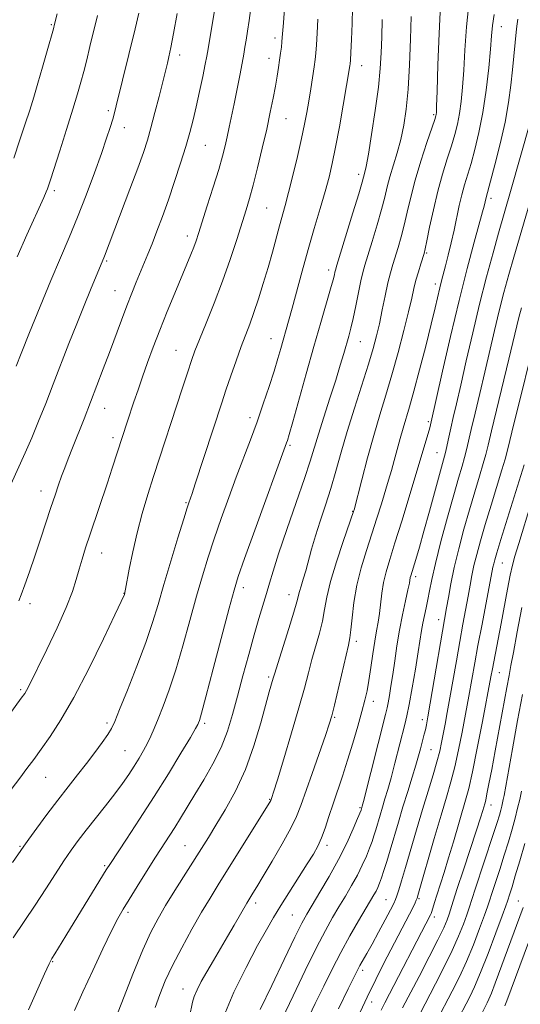
# Model space of a CAD drawing. Extents: x 2154800 to 2157700, y 297300 to 300200.
# Drawn here: x 2155277 to 2155403, y 297636 to 297883 of the extents above; entities that cross this region are included whole.
import ezdxf

# ---------------------------------------------------------------- set-up
doc = ezdxf.new("R2010")
doc.units = 0
doc.header["$MEASUREMENT"] = 0
for name, color, linetype, lineweight in [('CONTOUR INDEX', 41, 'Continuous', 13), ('CONTOUR INTERMEDIATE', 44, 'Continuous', 0), ('SPOT ELEVATION DTM', 2, 'Continuous', 13)]:
    doc.layers.add(name, color=color, linetype=linetype, lineweight=lineweight)

msp = doc.modelspace()

# ---------------------------------------------------------------- linework, layer by layer
at = {"layer": 'CONTOUR INDEX', "flags": 128}
for points, elevation in [([(2155266.57, 297697.37), (2155277.895, 297712.904), (2155278.7599, 297714.14), (2155279.197, 297714.873), (2155279.672, 297715.796), (2155284.278, 297725.151), (2155286.88, 297730.572), (2155289.183, 297735.6859), (2155290.725, 297739.658), (2155291.681, 297742.699), (2155292.385, 297745.278), (2155293.129, 297747.836), (2155294.031, 297750.684), (2155295.165, 297754.107), (2155299.508, 297766.9831), (2155300.703, 297770.602), (2155304.54, 297782.446), (2155306.156, 297787.296), (2155307.175, 297790.291), (2155308.319, 297793.587), (2155309.586, 297797.14), (2155311.014, 297801.008), (2155312.652, 297805.269), (2155314.503, 297809.906), (2155316.388, 297814.521), (2155320.4171, 297824.245), (2155321.15, 297826.09), (2155321.721, 297827.654), (2155322.337, 297829.511), (2155324.55, 297836.421), (2155326.0549, 297841.161), (2155327.419, 297845.57), (2155328.396, 297848.933), (2155329.062, 297851.503), (2155329.576, 297853.775), (2155330.076, 297856.181), (2155331.254, 297862.02), (2155332.716, 297869.131), (2155333.327, 297872.21), (2155333.732, 297874.467), (2155334.0111, 297876.243), (2155334.281, 297878.046), (2155334.633, 297880.285), (2155335.0391, 297882.978), (2155335.444, 297886.045)], 980), ([(2155275.98, 297848.406), (2155277.559, 297853.012), (2155278.889, 297857.061), (2155279.994, 297860.494), (2155280.9979, 297863.703), (2155282.049, 297867.196), (2155283.237, 297871.269), (2155284.413, 297875.379), (2155285.96, 297880.9041), (2155286.261, 297882.044), (2155286.856, 297884.597)], 990), ([(2155291.234, 297634.604), (2155293.333, 297639.25), (2155295.813, 297644.617), (2155298.36, 297650.031), (2155300.555, 297654.5881), (2155302.127, 297657.691), (2155303.417, 297659.989), (2155304.916, 297662.436), (2155306.966, 297665.722), (2155309.318, 297669.465), (2155311.57, 297673.014), (2155316.385, 297680.485), (2155317.864, 297682.865), (2155321.439, 297688.734), (2155323.669, 297692.424), (2155325.965, 297696.454), (2155328.021, 297700.576), (2155329.62, 297704.631), (2155330.915, 297708.812), (2155332.15, 297713.403), (2155333.508, 297718.553), (2155334.932, 297723.861), (2155336.301, 297728.787), (2155337.516, 297732.916), (2155339.417, 297739.159), (2155340.157, 297741.751), (2155341.055, 297744.8039), (2155342.447, 297749.14), (2155344.5211, 297755.2121), (2155346.874, 297761.986), (2155348.957, 297768.056), (2155350.38, 297772.433), (2155352.441, 297779.2011), (2155353.803, 297783.468), (2155355.336, 297788.198), (2155356.776, 297792.704), (2155357.918, 297796.442), (2155358.784, 297799.425), (2155360.024, 297803.793), (2155360.5539, 297805.775), (2155361.123, 297808.201), (2155361.7799, 297811.331), (2155362.458, 297814.695), (2155363.063, 297817.635), (2155363.551, 297819.745), (2155364.068, 297821.597), (2155365.894, 297827.545), (2155367.128, 297831.658), (2155368.2449, 297835.551), (2155369.055, 297838.637), (2155369.691, 297841.19), (2155370.363, 297843.702), (2155372.184, 297849.743), (2155373.1, 297853.121), (2155373.854, 297856.665), (2155374.4449, 297860.719), (2155374.905, 297865.723), (2155375.26, 297871.862), (2155375.5211, 297878.294), (2155375.699, 297883.923)], 970), ([(2155337.846, 297634.798), (2155340.7411, 297640.84), (2155343.864, 297647.396), (2155346.528, 297652.96), (2155348.2689, 297656.487), (2155349.502, 297658.763), (2155350.861, 297661.032), (2155352.813, 297664.2521), (2155355.152, 297668.2329), (2155357.5021, 297672.498), (2155359.539, 297676.59), (2155361.15, 297680.125), (2155362.272, 297682.739), (2155363.135, 297684.815), (2155363.438, 297685.826), (2155363.74, 297686.989), (2155369.246, 297708.833), (2155369.648, 297710.497), (2155369.912, 297711.789), (2155370.23, 297713.565), (2155370.625, 297715.953), (2155371.074, 297718.895), (2155371.563, 297722.319), (2155372.119, 297726.073), (2155372.776, 297729.991), (2155373.538, 297733.869), (2155374.292, 297737.357), (2155374.894, 297740.073), (2155375.241, 297741.758), (2155375.487, 297743.169), (2155375.601, 297743.636), (2155376.855, 297747.759), (2155377.749, 297750.799), (2155378.908, 297754.87), (2155380.3, 297759.885), (2155384.081, 297773.6489), (2155384.391, 297774.918), (2155384.7221, 297776.462), (2155385.123, 297778.386), (2155385.6189, 297780.665), (2155386.241, 297783.35), (2155387.054, 297786.799), (2155388.131, 297791.446), (2155389.515, 297797.5359), (2155391.129, 297804.556), (2155392.87, 297811.804), (2155394.626, 297818.64), (2155396.263, 297824.6731), (2155397.642, 297829.574), (2155400.661, 297840.076), (2155405.61, 297857.704)], 960), ([(2155368.141, 297634.684), (2155369.052, 297636.498), (2155380.583, 297658.547), (2155380.725, 297658.91), (2155380.896, 297659.451), (2155381.541, 297661.642), (2155382.127, 297663.523), (2155383.953, 297669.177), (2155385.1, 297672.844), (2155386.317, 297676.913), (2155389.3641, 297687.338), (2155390.14, 297690.272), (2155391.075, 297694.418), (2155392.295, 297700.413), (2155393.589, 297707.046), (2155395.726, 297718.302), (2155396.076, 297720.259), (2155396.407, 297722.02), (2155398.26, 297731.682), (2155399.871, 297740.263), (2155400.558, 297743.8), (2155401.098, 297746.292), (2155401.709, 297748.564), (2155402.672, 297751.728), (2155405.838, 297761.939)], 950), ([(2155393.5081, 297633.97), (2155394.789, 297636.484), (2155395.19, 297637.384), (2155395.818, 297638.9541), (2155396.765, 297641.447), (2155403.819, 297660.437)], 940)]:
    msp.add_lwpolyline(points, dxfattribs=dict(at, elevation=elevation))
at = {"layer": 'CONTOUR INTERMEDIATE', "flags": 128}
for points, elevation in [([(2155277.245, 297737.316), (2155277.865, 297738.878), (2155278.773, 297741.348), (2155279.947, 297744.6539), (2155281.291, 297748.557), (2155282.707, 297752.7949), (2155285.333, 297760.801), (2155286.363, 297763.8991), (2155287.226, 297766.426), (2155288.001, 297768.612), (2155288.771, 297770.699), (2155289.641, 297772.967), (2155290.718, 297775.706), (2155293.625, 297783.025), (2155295.258, 297787.179), (2155296.876, 297791.359), (2155298.46, 297795.526), (2155300.016, 297799.682), (2155303, 297807.753), (2155304.363, 297811.37), (2155305.598, 297814.534), (2155306.716, 297817.296), (2155309.647, 297824.319), (2155310.706, 297826.941), (2155311.934, 297830.091), (2155313.314, 297833.779), (2155314.809, 297837.965), (2155316.364, 297842.5449), (2155317.859, 297847.148), (2155319.156, 297851.338), (2155320.164, 297854.836), (2155320.983, 297857.992), (2155321.7611, 297861.3109), (2155322.598, 297865.105), (2155323.405, 297868.893), (2155324.047, 297872), (2155324.444, 297874.045), (2155324.753, 297875.8311), (2155326.689, 297887.505)], 982), ([(2155300.213, 297629.145), (2155303.077, 297636.5689), (2155305.903, 297643.729), (2155308.407, 297649.8), (2155310.414, 297654.239), (2155312.187, 297657.643), (2155314.104, 297660.893), (2155316.419, 297664.638), (2155323.098, 297675.251), (2155324.816, 297678.006), (2155326.718, 297681.0799), (2155329.051, 297684.938), (2155331.616, 297689.61), (2155334.105, 297695.021), (2155336.256, 297700.966), (2155337.99, 297706.7259), (2155340.1121, 297714.525), (2155341.088, 297717.967), (2155341.458, 297719.202), (2155342.226, 297721.647), (2155345.022, 297730.414), (2155346.3, 297734.5401), (2155347.042, 297737.143), (2155347.682, 297739.73), (2155348.082, 297741.07), (2155348.6169, 297742.783), (2155349.238, 297744.886), (2155350.707, 297750.31), (2155351.679, 297753.628), (2155352.872, 297757.331), (2155354.197, 297761.338), (2155355.533, 297765.55), (2155356.8061, 297769.923), (2155358.128, 297774.624), (2155359.66, 297779.87), (2155361.485, 297785.721), (2155365.019, 297796.744), (2155366.201, 297800.667), (2155367.039, 297803.812), (2155367.736, 297806.866), (2155368.453, 297810.324), (2155369.183, 297813.9), (2155369.874, 297817.115), (2155370.496, 297819.636), (2155371.09, 297821.71), (2155372.422, 297826.019), (2155373.178, 297828.643), (2155373.944, 297831.595), (2155374.707, 297834.893), (2155375.582, 297838.628), (2155376.711, 297842.912), (2155378.1579, 297847.703), (2155379.664, 297852.337), (2155381.599, 297858.102), (2155381.892, 297859.026), (2155381.974, 297859.377), (2155382.0209, 297859.845), (2155382.09, 297861.438), (2155382.213, 297865.245), (2155382.415, 297871.836), (2155382.69, 297879.721), (2155383.026, 297886.892)], 968), ([(2155311.47, 297635.327), (2155312.612, 297638.588), (2155314.01, 297642.016), (2155315.828, 297645.886), (2155318.143, 297650.336), (2155320.694, 297654.956), (2155323.1371, 297659.206), (2155325.25, 297662.749), (2155327.309, 297666.087), (2155340.481, 297687.234), (2155340.601, 297687.503), (2155340.781, 297688.039), (2155341.189, 297689.341), (2155342.1359, 297692.418), (2155343.757, 297697.7391), (2155345.711, 297704.253), (2155347.54, 297710.529), (2155348.8981, 297715.473), (2155349.906, 297719.329), (2155350.8, 297722.676), (2155352.681, 297729.222), (2155353.445, 297732.291), (2155353.979, 297735.168), (2155354.538, 297738.286), (2155355.458, 297742.187), (2155356.9399, 297747.133), (2155358.639, 297752.2621), (2155361.306, 297759.985), (2155361.368, 297760.21), (2155363.31, 297767.751), (2155364.745, 297773.194), (2155366.315, 297778.871), (2155367.854, 297784.0571), (2155369.363, 297788.975), (2155370.884, 297794.086), (2155372.428, 297799.656), (2155373.867, 297805.156), (2155375.038, 297809.86), (2155375.838, 297813.261), (2155376.3991, 297815.709), (2155376.91, 297817.773), (2155377.507, 297819.877), (2155378.12, 297821.867), (2155378.95, 297824.494), (2155379.227, 297825.627), (2155379.642, 297827.639), (2155380.334, 297831.075), (2155381.272, 297835.473), (2155382.379, 297840.121), (2155383.574, 297844.422), (2155384.753, 297848.237), (2155385.805, 297851.54), (2155386.646, 297854.361), (2155387.303, 297856.954), (2155387.825, 297859.631), (2155388.258, 297862.674), (2155388.616, 297866.253), (2155388.906, 297870.51), (2155389.164, 297875.552), (2155389.542, 297881.3351), (2155390.223, 297887.7839)], 966), ([(2155275.294, 297766.525), (2155278.851, 297774.483), (2155280.492, 297778.27), (2155282.21, 297782.396), (2155284.022, 297786.8921), (2155285.917, 297791.711), (2155289.856, 297801.9), (2155291.799, 297806.856), (2155293.637, 297811.42), (2155295.252, 297815.34), (2155298.776, 297823.855), (2155305.1179, 297840.608), (2155307.098, 297845.9099), (2155308.51, 297849.84), (2155309.519, 297852.929), (2155310.4211, 297856.066), (2155311.431, 297859.867), (2155312.453, 297863.847), (2155314.556, 297872.278), (2155314.927, 297873.847), (2155315.4271, 297876.182), (2155316.105, 297879.7261), (2155316.98, 297884.693)], 984), ([(2155275.342, 297690.043), (2155277.502, 297692.854), (2155279.319, 297695.272), (2155281.021, 297697.583), (2155282.873, 297700.134), (2155285.108, 297703.285), (2155287.823, 297707.463), (2155291.081, 297713.111), (2155294.819, 297720.322), (2155298.474, 297727.784), (2155301.358, 297733.837), (2155303.749, 297738.947), (2155303.848, 297739.262), (2155303.902, 297739.478), (2155304.053, 297740.242), (2155304.986, 297745.321), (2155305.84, 297749.621), (2155306.938, 297754.438), (2155308.246, 297759.307), (2155309.669, 297764.041), (2155311.094, 297768.523), (2155318.326, 297790.81), (2155319.6381, 297794.809), (2155320.596, 297797.668), (2155321.465, 297800.067), (2155322.612, 297802.9569), (2155324.289, 297807.045), (2155326.316, 297812.073), (2155328.406, 297817.541), (2155330.308, 297822.973), (2155331.943, 297827.978), (2155334.28, 297835.436), (2155335.143, 297838.323), (2155336.054, 297841.651), (2155337.153, 297845.978), (2155338.339, 297850.887), (2155339.4509, 297855.715), (2155340.3611, 297859.926), (2155341.074, 297863.484), (2155341.633, 297866.475), (2155342.074, 297868.99), (2155342.424, 297871.138), (2155342.709, 297873.0309), (2155342.948, 297874.753), (2155343.141, 297876.282), (2155343.282, 297877.568), (2155343.3781, 297878.669), (2155343.651, 297882.371), (2155343.936, 297885.968)], 978), ([(2155275.873, 297652.802), (2155281.405, 297661.017), (2155284.052, 297665.067), (2155286.46, 297668.829), (2155288.575, 297672.111), (2155290.399, 297674.819), (2155292.156, 297677.252), (2155294.125, 297679.808), (2155299.0009, 297685.909), (2155301.35, 297688.908), (2155303.277, 297691.508), (2155304.847, 297693.774), (2155306.199, 297695.85), (2155307.447, 297697.8541), (2155308.584, 297699.787), (2155309.573, 297701.627), (2155310.412, 297703.402), (2155311.238, 297705.356), (2155312.219, 297707.787), (2155313.484, 297710.961), (2155314.9961, 297715.018), (2155316.677, 297720.067), (2155318.445, 297726.076), (2155320.202, 297732.46), (2155321.845, 297738.492), (2155323.3191, 297743.659), (2155324.741, 297748.291), (2155326.273, 297752.931), (2155328.029, 297757.976), (2155329.927, 297763.241), (2155331.837, 297768.399), (2155335.374, 297777.765), (2155337.025, 297782.261), (2155338.611, 297786.8), (2155340.065, 297791.15), (2155341.296, 297795.0009), (2155342.248, 297798.13), (2155342.991, 297800.683), (2155344.961, 297807.528), (2155345.859, 297810.763), (2155348.372, 297820.0819), (2155349.865, 297825.4681), (2155351.404, 297830.799), (2155352.868, 297835.769), (2155354.126, 297840.093), (2155355.0981, 297843.665), (2155355.91, 297847.088), (2155356.736, 297851.147), (2155357.694, 297856.304), (2155358.662, 297861.75), (2155360.339, 297871.554), (2155360.408, 297872.087), (2155360.473, 297873.009), (2155360.565, 297874.918), (2155360.705, 297878.17), (2155360.865, 297882.163), (2155361.005, 297886.052)], 974), ([(2155276.6049, 297796.268), (2155277.878, 297799.409), (2155279.989, 297804.682), (2155282.616, 297811.206), (2155285.305, 297817.756), (2155287.708, 297823.413), (2155289.886, 297828.489), (2155292.0059, 297833.599), (2155294.173, 297839.151), (2155296.24, 297844.707), (2155298.002, 297849.619), (2155299.304, 297853.392), (2155300.206, 297856.149), (2155300.822, 297858.165), (2155301.276, 297859.771), (2155301.722, 297861.513), (2155306.416, 297880.86), (2155307.337, 297884.761)], 986), ([(2155276.814, 297823.644), (2155279.296, 297829.159), (2155283.544, 297838.512), (2155284.16, 297839.955), (2155284.451, 297840.69), (2155284.747, 297841.514), (2155285.231, 297842.988), (2155287.558, 297850.296), (2155289.248, 297855.646), (2155290.818, 297860.678), (2155291.9871, 297864.523), (2155292.841, 297867.489), (2155293.562, 297870.1799), (2155294.304, 297873.104), (2155295.116, 297876.399), (2155297.01, 297884.2021)], 988), ([(2155320.08, 297632.948), (2155320.843, 297636.632), (2155321.272, 297638.067), (2155321.999, 297639.772), (2155323.0541, 297641.841), (2155324.423, 297644.297), (2155326.07, 297647.125), (2155329.643, 297653.173), (2155331.269, 297655.982), (2155334.435, 297661.509), (2155334.933, 297662.336), (2155335.997, 297664.045), (2155336.97, 297665.637), (2155338.539, 297668.243), (2155340.801, 297672.046), (2155343.313, 297676.364), (2155345.497, 297680.304), (2155346.959, 297683.284), (2155348.023, 297685.973), (2155350.834, 297694.051), (2155354.1879, 297703.597), (2155355.155, 297706.424), (2155355.78, 297708.525), (2155356.43, 297711.1509), (2155359.374, 297723.706), (2155359.983, 297726.257), (2155360.341, 297728.031), (2155360.59, 297730.041), (2155360.871, 297733.067), (2155361.3141, 297736.938), (2155362.049, 297741.247), (2155363.149, 297745.641), (2155364.4811, 297749.974), (2155365.855, 297754.155), (2155367.116, 297758.092), (2155368.231, 297761.694), (2155370.024, 297767.592), (2155370.763, 297770.066), (2155371.4761, 297772.56), (2155372.956, 297778.047), (2155373.692, 297780.703), (2155375.264, 297786.013), (2155376.363, 297789.919), (2155377.793, 297795.289), (2155379.34, 297801.288), (2155380.721, 297806.775), (2155381.72, 297810.872), (2155382.9, 297815.856), (2155383.338, 297817.6), (2155384.328, 297821.425), (2155384.988, 297824.085), (2155385.722, 297827.161), (2155386.455, 297830.388), (2155387.776, 297836.5081), (2155388.4191, 297839.23), (2155389.101, 297841.705), (2155390.715, 297847.083), (2155391.693, 297850.619), (2155392.7129, 297854.883), (2155393.676, 297859.886), (2155394.496, 297865.5031), (2155395.143, 297871.068), (2155395.5989, 297875.776), (2155395.879, 297879.111), (2155396.13, 297881.706), (2155396.528, 297884.476)], 964), ([(2155275.667, 297671.723), (2155278.554, 297675.836), (2155279.757, 297677.518), (2155281.759, 297680.277), (2155284.317, 297683.752), (2155287.041, 297687.369), (2155289.614, 297690.673), (2155292.0031, 297693.684), (2155294.248, 297696.538), (2155296.355, 297699.31), (2155298.191, 297701.822), (2155299.592, 297703.835), (2155300.502, 297705.314), (2155301.32, 297707.053), (2155302.553, 297710.052), (2155304.5371, 297714.948), (2155306.9089, 297720.939), (2155309.134, 297726.862), (2155310.826, 297731.88), (2155312.204, 297736.471), (2155313.638, 297741.444), (2155315.372, 297747.277), (2155317.159, 297753.144), (2155318.626, 297757.891), (2155319.501, 297760.686), (2155319.919, 297761.976), (2155320.322, 297763.082), (2155320.734, 297764.275), (2155321.545, 297766.713), (2155328.165, 297787.03), (2155329.217, 297790.167), (2155330.454, 297793.7881), (2155331.787, 297797.604), (2155333.0661, 297801.145), (2155335.211, 297806.779), (2155336.258, 297809.667), (2155337.405, 297813.114), (2155338.607, 297816.971), (2155339.785, 297820.966), (2155340.872, 297824.842), (2155342.676, 297831.479), (2155344.095, 297836.565), (2155344.939, 297839.764), (2155346.008, 297844.037), (2155347.1579, 297848.825), (2155348.188, 297853.318), (2155348.951, 297856.926), (2155349.515, 297859.913), (2155349.999, 297862.756), (2155350.496, 297865.79), (2155351.364, 297871.292), (2155351.632, 297873.147), (2155351.809, 297874.793), (2155351.949, 297876.866), (2155352.099, 297879.804), (2155352.264, 297883.262)], 976), ([(2155279.668, 297634.722), (2155283.723, 297643.78), (2155284.859, 297646.244), (2155285.563, 297647.595), (2155286.303, 297648.8029), (2155289.095, 297653.309), (2155291.171, 297656.694), (2155299.182, 297669.848), (2155300.228, 297671.487), (2155304.284, 297677.59), (2155307.569, 297682.58), (2155311.205, 297688.228), (2155314.789, 297693.968), (2155317.943, 297699.144), (2155320.298, 297703.078), (2155321.615, 297705.319), (2155322.167, 297706.315), (2155322.359, 297706.737), (2155322.571, 297707.334), (2155323.1, 297709.142), (2155324.22, 297713.272), (2155326.063, 297720.273), (2155330.053, 297735.54), (2155331.266, 297740.041), (2155332.3219, 297743.439), (2155333.92, 297747.971), (2155336.501, 297755.122), (2155344.455, 297776.987), (2155344.659, 297777.601), (2155345.09, 297779.0699), (2155345.978, 297782.239), (2155349.333, 297794.33), (2155351.271, 297801.202), (2155353.008, 297807.213), (2155355.4809, 297815.637), (2155356.109, 297817.899), (2155356.425, 297819.16), (2155356.569, 297819.8169), (2155356.7, 297820.345), (2155357.058, 297821.545), (2155361.079, 297834.674), (2155362.547, 297839.507), (2155363.401, 297842.372), (2155364.109, 297844.9), (2155364.422, 297846.363), (2155364.967, 297849.386), (2155365.783, 297854.375), (2155366.696, 297860.408), (2155367.478, 297866.228), (2155367.958, 297870.91), (2155368.195, 297874.849), (2155368.306, 297878.77), (2155368.392, 297883.187)], 972), ([(2155328.697, 297633.139), (2155331.23, 297639.147), (2155334.293, 297645.388), (2155337.181, 297650.854), (2155339.385, 297654.846), (2155341.174, 297657.904), (2155343.011, 297660.874), (2155349.632, 297671.3301), (2155351.167, 297673.823), (2155352.281, 297675.843), (2155353.196, 297677.89), (2155354.101, 297680.358), (2155355.057, 297683.233), (2155356.0939, 297686.398), (2155358.457, 297693.401), (2155359.747, 297697.369), (2155361.063, 297701.663), (2155362.299, 297705.893), (2155363.333, 297709.574), (2155364.0821, 297712.403), (2155364.629, 297714.808), (2155365.096, 297717.397), (2155365.58, 297720.592), (2155366.079, 297724.056), (2155366.565, 297727.265), (2155367.011, 297729.847), (2155367.407, 297732.032), (2155367.741, 297734.204), (2155368.327, 297739.307), (2155368.753, 297741.9849), (2155369.393, 297744.645), (2155370.327, 297747.748), (2155371.632, 297751.8819), (2155373.326, 297757.3699), (2155379.9971, 297779.3509), (2155380.392, 297780.737), (2155380.591, 297781.513), (2155383.602, 297794.989), (2155385.58, 297803.672), (2155387.725, 297812.701), (2155389.771, 297820.765), (2155391.534, 297827.347), (2155393.631, 297834.943), (2155394.001, 297836.338), (2155394.495, 297838.5159), (2155395.626, 297842.626), (2155396.73, 297846.778), (2155398.043, 297852.019), (2155399.252, 297857.466), (2155400.12, 297862.399), (2155400.698, 297866.747), (2155401.106, 297870.602), (2155402.135, 297880.844), (2155402.283, 297882.086), (2155402.446, 297883.2919)], 962), ([(2155341.432, 297628.482), (2155346.089, 297638.28), (2155349.11, 297644.583), (2155351.94, 297650.346), (2155354.189, 297654.678), (2155355.984, 297657.8861), (2155357.584, 297660.573), (2155359.187, 297663.228), (2155360.758, 297665.899), (2155362.203, 297668.519), (2155363.443, 297671.0169), (2155364.4649, 297673.306), (2155365.271, 297675.291), (2155365.878, 297676.9331), (2155366.365, 297678.401), (2155366.825, 297679.921), (2155367.8969, 297683.588), (2155368.498, 297685.601), (2155369.132, 297687.674), (2155369.84, 297690.038), (2155370.67, 297692.987), (2155371.641, 297696.653), (2155374.109, 297706.303), (2155374.619, 297708.486), (2155375.19, 297711.348), (2155375.942, 297715.497), (2155376.763, 297720.241), (2155377.483, 297724.5629), (2155378.331, 297729.928), (2155378.649, 297731.762), (2155379.026, 297733.638), (2155379.446, 297735.6191), (2155379.864, 297737.673), (2155380.277, 297739.873), (2155380.846, 297742.693), (2155381.775, 297746.706), (2155383.179, 297752.202), (2155384.8211, 297758.323), (2155386.374, 297763.926), (2155387.581, 297768.134), (2155388.458, 297771.128), (2155389.087, 297773.351), (2155389.567, 297775.268), (2155390.733, 297780.3441), (2155391.714, 297784.439), (2155392.913, 297789.3951), (2155394.186, 297794.7359), (2155396.612, 297805.205), (2155397.792, 297810.115), (2155398.983, 297814.743), (2155400.203, 297819.194), (2155401.464, 297823.608), (2155405.465, 297837.278)], 958), ([(2155349.462, 297631.714), (2155351.647, 297636.296), (2155353.762, 297640.687), (2155355.857, 297644.9561), (2155358.028, 297649.162), (2155360.308, 297653.293), (2155362.491, 297657.063), (2155366.365, 297663.565), (2155366.905, 297664.539), (2155367.3481, 297665.445), (2155367.781, 297666.487), (2155368.269, 297667.844), (2155368.87, 297669.664), (2155369.595, 297671.988), (2155370.447, 297674.826), (2155372.498, 297681.841), (2155373.646, 297685.693), (2155374.8251, 297689.523), (2155375.939, 297693.087), (2155376.876, 297696.127), (2155377.558, 297698.464), (2155378.038, 297700.221), (2155378.997, 297703.875), (2155379.257, 297704.953), (2155379.519, 297706.204), (2155379.89, 297708.222), (2155380.497, 297711.704), (2155384.605, 297735.559), (2155385.0379, 297738.204), (2155385.653, 297741.631), (2155386.506, 297745.739), (2155387.627, 297750.395), (2155388.932, 297755.319), (2155390.312, 297760.197), (2155391.656, 297764.728), (2155392.85, 297768.668), (2155393.783, 297771.785), (2155394.412, 297774.074), (2155394.992, 297776.443), (2155395.846, 297780.022), (2155400.241, 297798.026), (2155402.714, 297808.425), (2155403.341, 297810.846)], 956), ([(2155357.505, 297635.03), (2155359.897, 297639.969), (2155361.389, 297643.014), (2155362.224, 297644.69), (2155362.829, 297645.823), (2155364.57, 297648.871), (2155365.887, 297651.2229), (2155367.517, 297654.207), (2155369.184, 297657.305), (2155370.544, 297659.861), (2155371.358, 297661.427), (2155371.796, 297662.391), (2155372.133, 297663.348), (2155372.6059, 297664.829), (2155373.305, 297667.115), (2155374.284, 297670.421), (2155377.0309, 297679.885), (2155378.54, 297684.9911), (2155379.956, 297689.641), (2155381.194, 297693.668), (2155382.176, 297696.988), (2155382.863, 297699.5969), (2155383.35, 297701.789), (2155383.764, 297703.936), (2155384.218, 297706.381), (2155384.7569, 297709.343), (2155385.408, 297713.011), (2155387.032, 297722.334), (2155387.888, 297727.145), (2155388.691, 297731.495), (2155390.011, 297738.536), (2155390.494, 297741.2541), (2155390.941, 297743.705), (2155391.457, 297746.194), (2155392.139, 297749.009), (2155393.052, 297752.367), (2155394.251, 297756.467), (2155395.731, 297761.322), (2155398.478, 297770.218), (2155399.258, 297772.881), (2155399.926, 297775.471), (2155400.96, 297779.701), (2155407.6989, 297806.949)], 954), ([(2155362.336, 297632.871), (2155364.674, 297637.916), (2155366.81, 297642.357), (2155368.756, 297646.242), (2155370.6, 297649.81), (2155375.314, 297658.777), (2155376.186, 297660.502), (2155376.705, 297661.59), (2155376.993, 297662.248), (2155377.199, 297662.7931), (2155377.567, 297664.013), (2155381.501, 297677.737), (2155383.193, 297683.543), (2155384.558, 297688.131), (2155385.654, 297691.925), (2155386.626, 297695.703), (2155387.579, 297700.005), (2155388.469, 297704.417), (2155389.756, 297711.175), (2155390.173, 297713.4399), (2155391.646, 297721.762), (2155392.456, 297726.152), (2155393.479, 297731.514), (2155396.2279, 297745.779), (2155396.407, 297746.648), (2155396.651, 297747.623), (2155397.171, 297749.416), (2155398.189, 297752.737), (2155404.054, 297771.489)], 952), ([(2155373.533, 297635.219), (2155377.665, 297643.092), (2155380.223, 297648.005), (2155382.429, 297652.338), (2155383.875, 297655.352), (2155384.705, 297657.305), (2155385.198, 297658.702), (2155386.2319, 297662.02), (2155387.246, 297665.179), (2155388.79, 297669.867), (2155392.092, 297679.832), (2155393.096, 297682.939), (2155393.651, 297684.724), (2155394.16, 297686.459), (2155394.39, 297687.378), (2155394.719, 297688.915), (2155395.217, 297691.433), (2155395.899, 297695.017), (2155396.765, 297699.684), (2155399.668, 297715.584), (2155400.244, 297718.638), (2155400.722, 297721.105), (2155401.353, 297724.418), (2155402.315, 297729.558), (2155403.48, 297735.672)], 948), ([(2155377.85, 297633.627), (2155381.842, 297641.248), (2155384.016, 297645.5), (2155385.997, 297649.589), (2155387.588, 297653.205), (2155388.787, 297656.225), (2155389.639, 297658.577), (2155390.233, 297660.34), (2155391.7519, 297665.039), (2155396.28, 297678.718), (2155397.255, 297681.747), (2155397.823, 297683.608), (2155398.161, 297684.813), (2155398.418, 297685.798), (2155398.6319, 297686.6829), (2155398.815, 297687.516), (2155399.003, 297688.486), (2155401.11, 297700.2), (2155402.411, 297707.352), (2155403.6219, 297713.867)], 946), ([(2155378.159, 297624.379), (2155386.019, 297639.4039), (2155387.809, 297642.994), (2155389.564, 297646.84), (2155391.3, 297651.0571), (2155392.869, 297655.146), (2155394.08, 297658.453), (2155394.828, 297660.573), (2155395.339, 297662.106), (2155395.924, 297663.903), (2155397.914, 297669.955), (2155399.055, 297673.523), (2155400.093, 297676.92), (2155400.999, 297680.0359), (2155401.772, 297682.834), (2155402.415, 297685.298), (2155402.952, 297687.515), (2155403.408, 297689.599)], 944), ([(2155386.85, 297631.114), (2155390.417, 297637.982), (2155391.629, 297640.542), (2155393.132, 297644.091), (2155395.013, 297648.91), (2155396.951, 297654.067), (2155398.521, 297658.328), (2155399.422, 297660.805), (2155399.843, 297662.001), (2155400.451, 297663.855), (2155401.01, 297665.622), (2155401.8309, 297668.328), (2155402.932, 297672.092), (2155404.175, 297676.465)], 942), ([(2155399.185, 297635.726), (2155399.681, 297637.02), (2155407.291, 297657.446)], 938)]:
    msp.add_lwpolyline(points, dxfattribs=dict(at, elevation=elevation))
at = {"layer": 'SPOT ELEVATION DTM'}
for p in [(2155285.41, 297881.88, 990.16), (2155398.33, 297881.41, 963.3), (2155341.57, 297878.58, 978.42), (2155317.65, 297874.29, 983.49), (2155340.04, 297873.46, 978.62), (2155363.3, 297871.64, 973.34), (2155299.7, 297860.32, 986.34), (2155381.36, 297859.35, 968.21), (2155344.31, 297858.3, 977.12), (2155303.76, 297856.03, 985.34), (2155324.04, 297851.67, 981.08), (2155362.52, 297844.38, 972.44), (2155286.15, 297840.24, 987.67), (2155395.74, 297838.37, 961.59), (2155339.46, 297835.93, 977), (2155319.57, 297828.91, 980.51), (2155379.6, 297824.62, 965.83), (2155299.31, 297822.63, 983.81), (2155355.01, 297820.34, 972.48), (2155301.41, 297815.21, 982.82), (2155381.79, 297816.83, 964.48), (2155340.52, 297803.16, 974.78), (2155362.94, 297802.36, 969.17), (2155316.73, 297800.18, 978.84), (2155298.83, 297785.69, 981.26), (2155335.25, 297783.35, 974.5), (2155380, 297782.27, 962.29), (2155300.92, 297778.31, 980.41), (2155345.31, 297776.38, 971.77), (2155382.19, 297774.51, 960.85), (2155282.82, 297764.94, 982.64), (2155319.2, 297761.99, 976.15), (2155360.99, 297759.79, 966.08), (2155298.08, 297749.38, 979.25), (2155398.61, 297746.85, 951.11), (2155376.8, 297743.4, 959.61), (2155333.58, 297740.66, 971.51), (2155303.65, 297739.21, 978.04), (2155345.06, 297738.86, 968.67), (2155280.08, 297736.65, 981.57), (2155382.62, 297732.64, 956.62), (2155361.93, 297727.2, 963.58), (2155339.96, 297718.21, 968.28), (2155397.79, 297719.36, 949.2), (2155277.76, 297715.06, 980.24), (2155366.19, 297712.1, 961.41), (2155299.37, 297706.67, 976.34), (2155323.88, 297706.58, 971.7), (2155356.47, 297708.1, 963.83), (2155378.51, 297707.58, 956.55), (2155303.87, 297699.77, 974.98), (2155380.65, 297700.03, 955.03), (2155284.01, 297693.05, 977.12), (2155340.23, 297687.58, 966.1), (2155395.76, 297686.13, 947.33), (2155362.86, 297685.5, 960.19), (2155277.53, 297675.77, 976.15), (2155318.97, 297675.95, 968.92), (2155354.55, 297675.98, 961.56), (2155298.83, 297670.89, 972.19), (2155336.67, 297661.53, 963.55), (2155369.42, 297662.41, 954.93), (2155377.63, 297662.6, 951.82), (2155402.62, 297662.08, 940.79), (2155304.67, 297659.16, 969.65), (2155345.91, 297658.55, 960.98), (2155381.53, 297658.06, 949.56), (2155285.76, 297646.82, 971.89), (2155363.51, 297644.63, 953.59), (2155318.45, 297639.94, 964.76), (2155365.78, 297636.71, 951.31)]:
    msp.add_point(p, dxfattribs=at)

doc.saveas('drawing.dxf')
